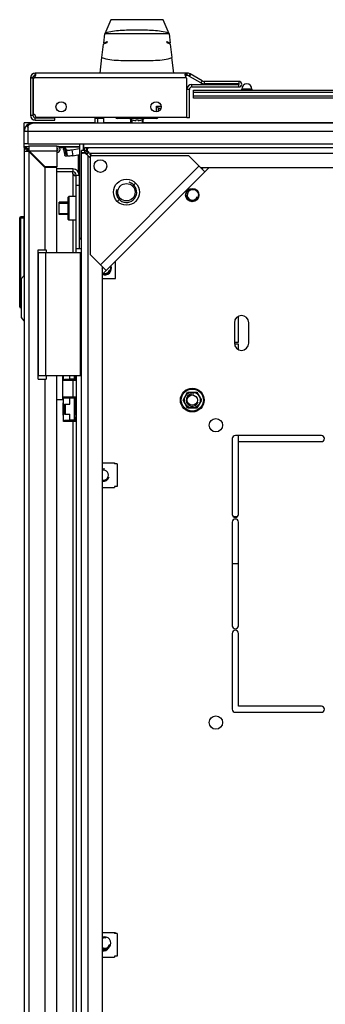
# Model space of a CAD drawing. Units: millimetres. Extents: x 0 to 594, y 0 to 420.
# Drawn here: x 25 to 39, y 321 to 369 of the extents above; entities that cross this region are included whole.
import ezdxf

# ---------------------------------------------------------------- set-up
doc = ezdxf.new("R2010")
doc.units = ezdxf.units.MM
doc.header["$LTSCALE"] = 32.67
doc.layers.get('0').update_dxf_attribs({"linetype": 'CONTINUOUS'})
for name, color, linetype in [('02___PRT_ALL_AXES', 7, 'CONTINUOUS'), ('ALL_FEATURES', 7, 'CONTINUOUS'), ('ARRONDIS', 7, 'CONTINUOUS'), ('AXIS', 7, 'CONTINUOUS'), ('ROUNDS', 7, 'CONTINUOUS')]:
    doc.layers.add(name, color=color, linetype=linetype)

msp = doc.modelspace()

# ---------------------------------------------------------------- linework, layer by layer
at = {"color": 7, "linetype": 'Continuous'}
for p, q in [((29.01847, 368.54467), (28.73316, 367.84989)), ((31.57999, 368.54467), (29.01847, 368.54467)), ((31.8653, 367.84989), (31.57999, 368.54467)), ((28.6787, 367.40636), (28.73316, 367.84989)), ((31.86129, 367.85964), (28.73717, 367.85964)), ((31.8653, 367.84989), (31.91975, 367.40636)), ((28.59221, 366.70192), (28.67164, 367.34884)), ((28.83123, 367.41781), (28.67164, 367.34884)), ((28.6787, 367.40636), (28.8383, 367.47533)), ((28.8383, 367.47533), (28.83123, 367.41781)), ((31.76722, 367.41781), (31.76016, 367.47533)), ((31.76016, 367.47533), (31.91975, 367.40636)), ((31.92682, 367.34884), (31.76722, 367.41781)), ((31.92682, 367.34884), (32.00625, 366.70192)), ((25.3117, 365.94308), (25.32547, 365.82388)), ((25.32277, 365.9441), (25.331, 365.82439)), ((25.32837, 365.94142), (25.32837, 365.82304)), ((32.68552, 365.94467), (25.33923, 365.94467)), ((32.68552, 365.94308), (32.68552, 365.82388)), ((32.70755, 365.94467), (32.70755, 365.82467)), ((32.72923, 365.94467), (32.72923, 365.82467)), ((32.88923, 365.9018), (32.82923, 365.79787)), ((25.09923, 365.70467), (25.09923, 363.88467)), ((25.09923, 365.70467), (25.21923, 365.70467)), ((25.10321, 365.74819), (25.22122, 365.72643)), ((25.21923, 365.70467), (25.21923, 363.88467)), ((32.70755, 365.70467), (25.29902, 365.70467)), ((25.33858, 365.82099), (25.33072, 365.82268)), ((33.4787, 365.56146), (33.4187, 365.45754)), ((33.5787, 365.53467), (33.5787, 365.41467)), ((35.27223, 365.53467), (33.5787, 365.53467)), ((35.27223, 365.41467), (33.5787, 365.41467)), ((35.27223, 365.53467), (35.27223, 365.41467)), ((32.73723, 363.76467), (32.73723, 365.14467)), ((32.85723, 365.14467), (32.73723, 365.14467)), ((32.85723, 363.76467), (32.85723, 365.14467)), ((32.97723, 365.26467), (32.97723, 365.38467)), ((32.97723, 365.38467), (35.27223, 365.38467)), ((32.97723, 365.26467), (35.27223, 365.26467)), ((33.04923, 364.71467), (33.04923, 365.11467)), ((33.04923, 365.11467), (75.84923, 365.11467)), ((33.04923, 365.01467), (75.84923, 365.01467)), ((35.27223, 365.26467), (35.27223, 365.38467)), ((35.40723, 365.11467), (35.40723, 365.16467)), ((35.90723, 365.16467), (35.40723, 365.16467)), ((35.90723, 365.16467), (35.90723, 365.11467)), ((75.84923, 364.81467), (33.04923, 364.81467)), ((75.84923, 364.71467), (33.04923, 364.71467)), ((24.79923, 363.09467), (24.79923, 363.51967)), ((28.2414, 363.51967), (24.79923, 363.51967)), ((25.09923, 363.88467), (25.21923, 363.88467)), ((25.33923, 363.64467), (25.33923, 363.76467)), ((25.33923, 363.76467), (26.29923, 363.76467)), ((25.33923, 363.64467), (26.29923, 363.64467)), ((26.29923, 363.64467), (26.29923, 363.76467)), ((28.24313, 363.74467), (28.24121, 363.49467)), ((28.24313, 363.74467), (28.3848, 363.74467)), ((28.38673, 363.49467), (28.3848, 363.74467)), ((28.3848, 363.74467), (28.68365, 363.74467)), ((28.68557, 363.49467), (28.68365, 363.74467)), ((29.99923, 363.51967), (28.68538, 363.51967)), ((29.99923, 363.49467), (29.99923, 363.69268)), ((30.04923, 363.67085), (30.04923, 363.49467)), ((30.0683, 363.66385), (30.07133, 363.66553)), ((30.23923, 363.66553), (30.23923, 363.62983)), ((30.35923, 363.66553), (30.35923, 363.62983)), ((30.52712, 363.66553), (30.53015, 363.66385)), ((30.54923, 363.67085), (30.54923, 363.49467)), ((30.59923, 363.49467), (30.59923, 363.69268)), ((81.84923, 363.51967), (30.59923, 363.51967)), ((32.85723, 363.76467), (32.73723, 363.76467)), ((24.84542, 363.27967), (24.79923, 363.27967)), ((24.79923, 362.49467), (24.79923, 363.09467)), ((24.99923, 363.09467), (24.79923, 363.09467)), ((24.99923, 362.49467), (24.99923, 363.09467)), ((24.99923, 362.49467), (24.79923, 362.49467)), ((24.79923, 362.34967), (24.79923, 362.46967)), ((24.93742, 362.34967), (24.79923, 362.34967)), ((24.79923, 362.31967), (24.79923, 284.71967)), ((24.79923, 362.13967), (24.99916, 362.13967)), ((24.90018, 362.26871), (24.95629, 362.21261)), ((24.99916, 362.13967), (25.01224, 362.13967)), ((25.02534, 362.12119), (25.01659, 362.12735)), ((25.02923, 362.11845), (25.02534, 362.12119)), ((25.02923, 362.36967), (25.02923, 362.16973)), ((26.39923, 362.36967), (25.02923, 362.36967)), ((25.02923, 362.16973), (25.02923, 362.15666)), ((25.02923, 362.11845), (25.02923, 284.92088)), ((25.02923, 362.11845), (25.80801, 361.33967)), ((25.03923, 362.14867), (25.03923, 362.10845)), ((25.0477, 362.14356), (25.04155, 362.1523)), ((25.05044, 362.13967), (25.0477, 362.14356)), ((25.05044, 362.13967), (25.82044, 361.36967)), ((26.39923, 362.13967), (25.05044, 362.13967)), ((26.39923, 362.36967), (26.39923, 361.36967)), ((27.49923, 362.34967), (26.47272, 362.34967)), ((26.76432, 362.32763), (26.81268, 362.08685)), ((26.78799, 362.33104), (26.8334, 362.04126)), ((27.49923, 362.33104), (26.78799, 362.33104)), ((27.49923, 362.34467), (26.81268, 362.34467)), ((26.81268, 362.17347), (26.81268, 362.04467)), ((26.83518, 362.03785), (26.82252, 362.03785)), ((27.49923, 362.49467), (27.49923, 357.89467)), ((27.59923, 284.9813), (27.59923, 362.05804)), ((27.724, 362.05804), (27.59923, 362.05804)), ((27.69923, 362.49467), (27.69923, 362.16967)), ((27.81161, 362.0636), (27.724, 362.0636)), ((27.85529, 362.10728), (27.85529, 362.1949)), ((27.86086, 362.1949), (27.86086, 362.31967)), ((27.86086, 362.31967), (81.0376, 362.31967)), ((27.93639, 362.05683), (27.86207, 361.98251)), ((27.92231, 362.04027), (27.87863, 361.99659)), ((27.92242, 362.04016), (27.87874, 361.99648)), ((27.97146, 362.03344), (27.94614, 362.05124)), ((25.27801, 361.86967), (25.32044, 361.86967)), ((27.42923, 361.95536), (27.42923, 361.12516)), ((27.88545, 361.94743), (27.86765, 361.97276)), ((27.89923, 361.92774), (27.89923, 285.11159)), ((27.89923, 361.92774), (28.01923, 361.80774)), ((27.99115, 362.01967), (28.11115, 361.89967)), ((80.9073, 362.01967), (27.99115, 362.01967)), ((28.01923, 361.89967), (28.01923, 357.09134)), ((32.82755, 361.89967), (28.01923, 361.89967)), ((33.60537, 361.12185), (32.82755, 361.89967)), ((25.79923, 361.34845), (25.79923, 357.31967)), ((26.39923, 361.33967), (25.80801, 361.33967)), ((26.39923, 361.36967), (25.82044, 361.36967)), ((25.82523, 361.34845), (25.82523, 361.36967)), ((25.86923, 361.36967), (25.86923, 361.33967)), ((26.39923, 357.16967), (26.39923, 361.33967)), ((27.17923, 361.26967), (26.39923, 361.26967)), ((27.17923, 361.11967), (26.39923, 361.11967)), ((27.17923, 361.26967), (27.17923, 361.11967)), ((28.5142, 356.59637), (33.32253, 361.40469)), ((28.59923, 356.11571), (33.80319, 361.31967)), ((75.4909, 361.31967), (33.40755, 361.31967)), ((33.52035, 361.31967), (33.46395, 361.26327)), ((27.17923, 361.01891), (27.17923, 359.91967)), ((27.32923, 357.16967), (27.32923, 360.96967)), ((27.32923, 360.96967), (27.47923, 360.96967)), ((27.47923, 360.96967), (27.47923, 357.36967)), ((27.32923, 360.46967), (27.47923, 360.46967)), ((30.23601, 360.58091), (30.08751, 360.43242)), ((26.49923, 359.04467), (26.49923, 359.64467)), ((26.92923, 359.64467), (26.49923, 359.64467)), ((26.92923, 359.86967), (26.97923, 359.91967)), ((26.92923, 359.86967), (26.92923, 358.81967)), ((26.97923, 359.91967), (26.97923, 358.76967)), ((27.32923, 359.91967), (26.97923, 359.91967)), ((27.49923, 359.64467), (27.47923, 359.64467)), ((29.33798, 359.68289), (29.48647, 359.83138)), ((26.49923, 359.59467), (26.92923, 359.59467)), ((27.47923, 359.59467), (27.49923, 359.59467)), ((24.57923, 354.54467), (24.57923, 358.88467)), ((24.57923, 358.88467), (24.77923, 358.88467)), ((24.62923, 354.49467), (24.62923, 358.93467)), ((24.77923, 358.93467), (24.62923, 358.93467)), ((24.77923, 358.93467), (24.77923, 356.05092)), ((26.49923, 359.09467), (26.92923, 359.09467)), ((26.92923, 359.04467), (26.49923, 359.04467)), ((26.92923, 358.81967), (26.97923, 358.76967)), ((27.32923, 358.76967), (26.97923, 358.76967)), ((27.17923, 358.76967), (27.17923, 357.16967)), ((27.47923, 359.09467), (27.49923, 359.09467)), ((27.49923, 359.04467), (27.47923, 359.04467)), ((24.77923, 358.49467), (24.79923, 358.49467)), ((27.49923, 357.89467), (27.59923, 357.89467)), ((27.54923, 357.89467), (27.54923, 357.84467)), ((25.47423, 351.01967), (25.47423, 357.31967)), ((25.47423, 357.31967), (25.87423, 357.31967)), ((25.87423, 357.31967), (25.87423, 357.16967)), ((27.59923, 357.36967), (27.32923, 357.36967)), ((27.54923, 357.16967), (25.47423, 357.16967)), ((25.50282, 351.16967), (25.50282, 357.16967)), ((25.84923, 351.16967), (25.84923, 357.16967)), ((27.54923, 351.16967), (27.54923, 357.16967)), ((28.79705, 356.31352), (28.01923, 357.09134)), ((29.24923, 355.91967), (29.24923, 356.76571)), ((28.59923, 356.51134), (28.59923, 290.52799)), ((28.59923, 356.39855), (28.65562, 356.45495)), ((24.79923, 356.07592), (24.67423, 355.91967)), ((24.67423, 354.01967), (24.67423, 355.91967)), ((28.59923, 355.91967), (29.24923, 355.91967)), ((24.67423, 354.54467), (24.57923, 354.54467)), ((24.67423, 354.49467), (24.62923, 354.49467)), ((24.79923, 353.86342), (24.67423, 354.01967)), ((35.04923, 353.76967), (35.04923, 352.76967)), ((35.74923, 352.76967), (35.74923, 353.76967)), ((27.54923, 351.16967), (25.47423, 351.16967)), ((25.47423, 351.01967), (25.87423, 351.01967)), ((25.79923, 351.01967), (25.79923, 296.01967)), ((25.87423, 351.16967), (25.87423, 351.01967)), ((26.39923, 295.86967), (26.39923, 351.16967)), ((26.67923, 350.01967), (26.67923, 351.16967)), ((26.72423, 350.95467), (26.72423, 351.16967)), ((26.72423, 351.00467), (27.02423, 351.00467)), ((26.76423, 350.99467), (26.76423, 351.00467)), ((27.28923, 350.99467), (26.76423, 350.99467)), ((27.02423, 351.00467), (27.02423, 351.16967)), ((27.02423, 351.02467), (27.25923, 351.02467)), ((27.17923, 351.02467), (27.17923, 350.99467)), ((27.25923, 351.02467), (27.25923, 351.16967)), ((27.28923, 351.16967), (27.28923, 350.95467)), ((27.32923, 351.16967), (27.32923, 295.86967)), ((27.32923, 350.95467), (26.72423, 350.95467)), ((27.17923, 350.95467), (27.17923, 350.15467)), ((26.72423, 348.95467), (26.72423, 350.15467)), ((26.72423, 350.15467), (27.32923, 350.15467)), ((26.72423, 350.10467), (27.02423, 350.10467)), ((26.76423, 350.10467), (26.76423, 350.11467)), ((27.28923, 350.11467), (26.76423, 350.11467)), ((27.02423, 349.79467), (27.02423, 350.10467)), ((27.25923, 350.08467), (27.02423, 350.08467)), ((27.17923, 350.11467), (27.17923, 350.08467)), ((27.25923, 349.02467), (27.25923, 350.08467)), ((27.28923, 350.15467), (27.28923, 349.92967)), ((32.54601, 349.99467), (32.77262, 350.38717)), ((32.77262, 350.38717), (33.22584, 350.38717)), ((33.22584, 350.38717), (33.45245, 349.99467)), ((26.39923, 350.01967), (26.67923, 350.01967)), ((26.69923, 349.25467), (26.69923, 349.85467)), ((26.72423, 349.85467), (26.69923, 349.85467)), ((26.69923, 349.80467), (26.72423, 349.80467)), ((26.76423, 349.31467), (26.76423, 349.79467)), ((26.76423, 349.79467), (27.02423, 349.79467)), ((26.79423, 349.79467), (26.79423, 349.31467)), ((27.32923, 349.85467), (27.25923, 349.85467)), ((27.25923, 349.80467), (27.32923, 349.80467)), ((27.32923, 349.92967), (27.28923, 349.92967)), ((27.28923, 349.25467), (27.28923, 349.85467)), ((32.77262, 349.60217), (32.54601, 349.99467)), ((33.22584, 349.60217), (32.77262, 349.60217)), ((33.45245, 349.99467), (33.22584, 349.60217)), ((26.69923, 349.30467), (26.72423, 349.30467)), ((26.72423, 349.25467), (26.69923, 349.25467)), ((26.76423, 349.31467), (27.02423, 349.31467)), ((27.02423, 349.00467), (27.02423, 349.31467)), ((27.25923, 349.30467), (27.32923, 349.30467)), ((27.32923, 349.25467), (27.25923, 349.25467)), ((27.28923, 349.17967), (27.28923, 348.95467)), ((27.28923, 349.17967), (27.32923, 349.17967)), ((26.72423, 349.00467), (27.02423, 349.00467)), ((27.32923, 348.95467), (26.72423, 348.95467)), ((26.76423, 348.99467), (26.76423, 349.00467)), ((27.28923, 348.99467), (26.76423, 348.99467)), ((27.02423, 349.02467), (27.25923, 349.02467)), ((27.17923, 349.02467), (27.17923, 348.99467)), ((27.17923, 348.95467), (27.17923, 296.08467)), ((28.59923, 346.93467), (29.19923, 346.93467)), ((29.19923, 346.93467), (29.19923, 346.88467)), ((29.32923, 346.88467), (29.19923, 346.88467)), ((29.32923, 346.88467), (29.32923, 345.78467)), ((28.59923, 345.73467), (29.19923, 345.73467)), ((29.19923, 345.78467), (29.19923, 345.73467)), ((29.32923, 345.78467), (29.19923, 345.78467)), ((28.59923, 324.03467), (29.19923, 324.03467)), ((29.19923, 324.03467), (29.19923, 323.98467)), ((29.24923, 324.01967), (29.19923, 324.01967)), ((29.32923, 323.98467), (29.19923, 323.98467)), ((29.24923, 323.98467), (29.24923, 324.01967)), ((29.32923, 323.98467), (29.32923, 322.88467)), ((28.59923, 322.83467), (29.19923, 322.83467)), ((29.19923, 322.88467), (29.19923, 322.83467)), ((29.32923, 322.88467), (29.19923, 322.88467))]:
    msp.add_line(p, q, dxfattribs=at)
for centre, radius in [((28.5142, 361.40469), 0.31), ((29.78699, 360.1319), 0.635), ((29.78699, 360.1319), 0.425), ((32.99923, 359.99467), 0.31), ((32.99923, 359.99467), 0.3), ((32.99923, 349.99467), 0.38322), ((32.99923, 349.99467), 0.25)]:
    msp.add_circle(centre, radius, dxfattribs=at)
for centre, radius, start, end in [((25.33923, 365.70467), 0.24, 90, 180), ((32.72923, 365.62467), 0.32, 60, 90), ((25.33923, 365.70467), 0.12, 93.931632, 180), ((25.31365, 365.72037), 0.10372, 80.525774, 81.84004), ((25.06939, 365.88827), 0.29664, 345.087677, 347.637864), ((32.93389, 365.88732), 0.29324, 192.30263, 194.880663), ((32.72923, 365.62467), 0.2, 60, 90), ((33.5787, 365.73467), 0.32, 240, 270), ((33.5787, 365.73467), 0.2, 240, 270), ((35.27223, 365.39967), 0.135, 270, 90), ((35.27223, 365.39967), 0.015, 270, 90), ((35.65723, 365.16467), 0.25, 0, 180), ((32.97723, 365.14467), 0.24, 90, 180), ((32.97723, 365.14467), 0.12, 90, 180), ((25.33923, 363.88467), 0.24, 180, 270), ((25.33923, 363.88467), 0.12, 180, 270), ((28.64396, 363.74306), 0.40083, 172.57076, 179.770166), ((28.78525, 363.74608), 0.40045, 172.999843, 180.202632), ((30.29923, 364.32467), 0.7, 239.069381, 250.737906), ((30.29923, 364.32467), 0.69742, 250.927137, 265.064692), ((30.29923, 364.73699), 1.07314, 266.794878, 273.205122), ((30.29923, 364.32467), 0.69742, 274.935308, 289.072863), ((30.29923, 364.32467), 0.7, 289.262094, 300.930619), ((25.02923, 362.13967), 0.23, 90, 180), ((25.01401, 362.2513), 0.11262, 252.02392, 262.427667), ((28.68604, 367.33718), 6.37238, 234.649909, 234.841787), ((27.96396, 364.49076), 3.77363, 218.537802, 218.657452), ((31.04702, 366.95875), 7.72284, 218.667559, 218.784698), ((24.91759, 362.15489), 0.11262, 7.572333, 17.97608), ((19.83171, 358.48286), 6.37238, 35.158213, 35.350091), ((22.67814, 359.20493), 3.77363, 51.342548, 51.462198), ((20.21015, 356.12187), 7.72284, 51.215302, 51.332441), ((26.39923, 362.21967), 0.15, 270, 90), ((26.39923, 362.21967), 0.05, 270, 90), ((26.81417, 362.26604), 0.07879, 103.164792, 111.587166), ((26.81024, 361.96955), 0.07536, 72.104037, 77.596684), ((28.39067, 362.80947), 1.00039, 228.208973, 229.488384), ((28.48584, 362.92041), 1.14655, 229.473805, 230.045241), ((28.6264, 363.08919), 1.3662, 230.072278, 231.46857), ((27.98194, 362.11072), 0.16966, 197.753833, 201.117151), ((27.10943, 361.52823), 1.00039, 40.511616, 41.791027), ((27.80817, 361.93692), 0.16969, 68.875467, 72.24596), ((26.99026, 361.42607), 1.15735, 39.840138, 40.524235), ((26.85091, 361.31008), 1.33866, 38.841066, 39.831018), ((27.72327, 362.31919), 0.18081, 331.520036, 334.57929), ((26.69902, 361.18738), 1.53391, 38.433348, 38.85271), ((27.17923, 360.96967), 0.3, 0, 90), ((27.17923, 360.96967), 0.15, 0, 90), ((27.15923, 360.94967), 0.17, 43.024162, 48.362921), ((27.40876, 361.27664), 0.34721, 243.18962, 253.987576), ((29.78699, 360.1319), 0.5, 165, 75), ((32.99923, 359.99467), 0.25, 75, 345), ((24.62923, 358.88467), 0.05, 90, 180), ((28.72923, 356.41967), 0.3, 249.234535, 20.765465), ((28.72923, 356.41967), 0.25, 254.478062, 345), ((24.62923, 354.54467), 0.05, 180, 270), ((35.39923, 353.76967), 0.35, 0, 180), ((35.39923, 352.76967), 0.35, 180, 360), ((32.99923, 349.99467), 0.3, 75, 345), ((28.65923, 346.33467), 0.25, 256.061787, 103.938213), ((28.65923, 346.33467), 0.3, 75, 101.537883), ((28.65923, 346.33467), 0.3, 258.461414, 345), ((28.72923, 323.51967), 0.3, 244.21801, 115.78199), ((28.72923, 323.51967), 0.25, 75, 121.333338), ((28.65923, 323.43467), 0.25, 256.061787, 304.433082), ((28.72923, 323.51967), 0.25, 238.66017, 345), ((28.65923, 323.43467), 0.3, 258.461414, 331.096565)]:
    msp.add_arc(centre, radius, start, end, dxfattribs=at)
for points, knots in [([(31.84807, 367.89185), (31.61168, 367.97027), (31.08796, 368.02721), (30.29923, 368.03939), (29.51049, 368.02721), (28.98678, 367.97027), (28.75039, 367.89185)], [0, 0, 0, 0, 0.2396121, 0.49999999, 0.76038788, 1, 1, 1, 1]), ([(25.36497, 365.87426), (25.36497, 365.88806), (25.36333, 365.91322), (25.34612, 365.93373), (25.33662, 365.93831)], [0, 0, 0, 0, 0.56668244, 1, 1, 1, 1]), ([(25.35915, 365.82476), (25.3601, 365.82913), (25.36328, 365.84545), (25.36497, 365.86211), (25.36497, 365.87426)], [0, 0, 0, 0, 0.26905191, 1, 1, 1, 1]), ([(32.68552, 365.94308), (32.67256, 365.94083), (32.64364, 365.92322), (32.64159, 365.89065), (32.64159, 365.87435)], [0, 0, 0, 0, 0.44647372, 1, 1, 1, 1]), ([(32.64159, 365.87435), (32.64159, 365.87052), (32.64214, 365.85389), (32.64466, 365.83735), (32.64738, 365.82484)], [0, 0, 0, 0, 0.23023548, 1, 1, 1, 1]), ([(25.29902, 365.70467), (25.30636, 365.7122), (25.33193, 365.74417), (25.34825, 365.78271), (25.35603, 365.81193)], [0, 0, 0, 0, 0.25795289, 1, 1, 1, 1]), ([(32.65048, 365.81202), (32.65299, 365.80257), (32.66534, 365.76384), (32.68594, 365.72684), (32.70755, 365.70467)], [0, 0, 0, 0, 0.23984084, 1, 1, 1, 1]), ([(32.68552, 365.82388), (32.68201, 365.82357), (32.66982, 365.82211), (32.65705, 365.81812), (32.65056, 365.81206)], [0, 0, 0, 0, 0.28410503, 1, 1, 1, 1]), ([(24.92548, 362.18051), (24.92021, 362.18689), (24.90307, 362.21299), (24.8972, 362.2461), (24.90018, 362.26871)], [0, 0, 0, 0, 0.26627814, 1, 1, 1, 1]), ([(24.98839, 362.24341), (24.98201, 362.24869), (24.9559, 362.26583), (24.9228, 362.27169), (24.90018, 362.26871)], [0, 0, 0, 0, 0.26627814, 1, 1, 1, 1]), ([(26.81268, 362.34467), (26.81055, 362.34467), (26.80092, 362.34332), (26.79285, 362.33669), (26.78799, 362.33104)], [0, 0, 0, 0, 0.22236134, 1, 1, 1, 1]), ([(26.82252, 362.03785), (26.8217, 362.03889), (26.81915, 362.0419), (26.81541, 362.04467), (26.81268, 362.04467)], [0, 0, 0, 0, 0.32541126, 1, 1, 1, 1]), ([(27.6109, 362.02173), (27.60636, 362.02356), (27.59745, 362.03941), (27.60463, 362.05443), (27.60808, 362.06421)], [0, 0, 0, 0, 0.32087196, 1, 1, 1, 1]), ([(27.6585, 362.025), (27.65611, 362.025), (27.65053, 362.02631), (27.64908, 362.03193), (27.64897, 362.03452)], [0, 0, 0, 0, 0.47908274, 1, 1, 1, 1]), ([(27.69037, 362.03808), (27.6847, 362.03452), (27.67467, 362.02893), (27.66337, 362.025), (27.6585, 362.025)], [0, 0, 0, 0, 0.57884396, 1, 1, 1, 1]), ([(27.724, 362.0636), (27.71869, 362.05886), (27.70781, 362.0499), (27.69628, 362.04178), (27.69037, 362.03808)], [0, 0, 0, 0, 0.50526179, 1, 1, 1, 1]), ([(27.83863, 362.01832), (27.83576, 362.02346), (27.83037, 362.0337), (27.82572, 362.0443), (27.82368, 362.04959)], [0, 0, 0, 0, 0.50923883, 1, 1, 1, 1]), ([(27.8822, 362.23297), (27.87862, 362.22638), (27.87038, 362.21313), (27.86067, 362.20091), (27.85529, 362.1949)], [0, 0, 0, 0, 0.48175967, 1, 1, 1, 1]), ([(27.86086, 362.31967), (27.86659, 362.31967), (27.87676, 362.31907), (27.88644, 362.315), (27.88984, 362.31223)], [0, 0, 0, 0, 0.56637246, 1, 1, 1, 1]), ([(27.90058, 362.08027), (27.89544, 362.08314), (27.88521, 362.08852), (27.87461, 362.09317), (27.86932, 362.09521)], [0, 0, 0, 0, 0.50923188, 1, 1, 1, 1]), ([(27.89923, 362.28839), (27.89922, 362.28119), (27.89632, 362.26498), (27.89046, 362.24975), (27.88657, 362.24157)], [0, 0, 0, 0, 0.44277276, 1, 1, 1, 1]), ([(27.88984, 362.31223), (27.89294, 362.3097), (27.89822, 362.30213), (27.89923, 362.29316), (27.89923, 362.28839)], [0, 0, 0, 0, 0.45629463, 1, 1, 1, 1]), ([(27.94614, 362.05124), (27.93861, 362.05645), (27.92369, 362.06654), (27.90831, 362.07594), (27.90058, 362.08027)], [0, 0, 0, 0, 0.50794974, 1, 1, 1, 1]), ([(27.63042, 362.01967), (27.62692, 362.01967), (27.62038, 362.01962), (27.61375, 362.02058), (27.6109, 362.02173)], [0, 0, 0, 0, 0.53218474, 1, 1, 1, 1]), ([(27.86765, 361.97276), (27.86245, 361.98028), (27.85235, 361.9952), (27.84295, 362.01058), (27.83863, 362.01832)], [0, 0, 0, 0, 0.50794974, 1, 1, 1, 1]), ([(27.28517, 360.9308), (27.2802, 360.93084), (27.26968, 360.93245), (27.25975, 360.93609), (27.25472, 360.93842)], [0, 0, 0, 0, 0.47306095, 1, 1, 1, 1]), ([(27.2927, 360.93134), (27.29148, 360.93114), (27.28897, 360.93086), (27.28646, 360.93078), (27.28517, 360.9308)], [0, 0, 0, 0, 0.4902339, 1, 1, 1, 1]), ([(27.31402, 360.94361), (27.31139, 360.94046), (27.30497, 360.93484), (27.29688, 360.93203), (27.2927, 360.93134)], [0, 0, 0, 0, 0.49144971, 1, 1, 1, 1]), ([(27.32755, 360.98278), (27.3267, 360.97536), (27.32435, 360.96156), (27.31817, 360.94859), (27.31402, 360.94361)], [0, 0, 0, 0, 0.53481634, 1, 1, 1, 1])]:
    msp.add_open_spline(points, degree=3, knots=knots, dxfattribs=at)
for points in [[(25.33923, 365.94467), (25.33545, 365.94467), (25.33162, 365.94336), (25.32837, 365.94142)], [(25.33662, 365.93831), (25.33397, 365.93959), (25.3312, 365.94061), (25.32837, 365.94142)], [(32.70755, 365.94467), (32.70019, 365.94467), (32.69277, 365.94435), (32.68552, 365.94308)], [(25.356, 365.81207), (25.35122, 365.81651), (25.34487, 365.81927), (25.33858, 365.82099)], [(32.70755, 365.82467), (32.7002, 365.82467), (32.69284, 365.82451), (32.68552, 365.82388)], [(28.68365, 363.74467), (28.68339, 363.76185), (28.68783, 363.77966), (28.69621, 363.79467)], [(24.97925, 362.14418), (24.95867, 362.15084), (24.93927, 362.16384), (24.92548, 362.18051)], [(24.96621, 362.16873), (24.95807, 362.18132), (24.95433, 362.19774), (24.95629, 362.21261)], [(25.00017, 362.20268), (24.98758, 362.21083), (24.97116, 362.21457), (24.95629, 362.21261)], [(24.98349, 362.19862), (24.9752, 362.20273), (24.96714, 362.20739), (24.95951, 362.21263)], [(24.98681, 362.14874), (24.97865, 362.15374), (24.97141, 362.1607), (24.96621, 362.16873)], [(25.0177, 362.18483), (25.006, 362.18861), (24.99451, 362.19315), (24.98349, 362.19862)], [(25.01224, 362.13967), (25.00331, 362.14084), (24.99449, 362.14405), (24.98681, 362.14874)], [(25.02471, 362.18965), (25.01805, 362.21022), (25.00505, 362.22963), (24.98839, 362.24341)], [(25.02015, 362.18208), (25.01516, 362.19025), (25.0082, 362.19749), (25.00017, 362.20268)], [(25.02923, 362.15666), (25.02805, 362.16558), (25.02485, 362.17441), (25.02015, 362.18208)], [(26.76432, 362.32763), (26.77074, 362.33235), (26.77777, 362.33638), (26.78518, 362.3393)], [(26.79623, 362.34276), (26.80161, 362.34401), (26.80716, 362.34467), (26.81268, 362.34467)], [(26.81268, 362.04467), (26.81729, 362.04467), (26.82192, 362.04413), (26.82643, 362.04315)], [(27.99115, 362.01967), (27.96152, 362.06048), (27.93193, 362.10136), (27.90058, 362.14086)], [(27.8373, 361.97303), (27.81641, 361.98853), (27.79568, 362.00425), (27.77534, 362.02046)], [(27.89923, 361.92774), (27.87853, 361.94277), (27.85784, 361.95779), (27.8373, 361.97303)], [(27.21391, 360.96858), (27.19979, 360.98327), (27.1882, 361.00062), (27.17923, 361.01891)], [(27.25215, 360.96675), (27.22549, 360.98026), (27.20015, 360.99758), (27.17923, 361.01891)], [(27.25472, 360.93842), (27.23937, 360.94553), (27.22564, 360.95639), (27.21391, 360.96858)]]:
    msp.add_open_spline(points, degree=3, dxfattribs=at)
at = {"layer": '02___PRT_ALL_AXES', "color": 7, "linetype": 'Continuous'}
for p, q in [((32.72923, 365.94467), (32.70755, 365.94467)), ((32.91784, 365.88528), (32.85784, 365.78135)), ((33.4787, 365.56146), (32.88923, 365.9018)), ((25.23923, 365.68089), (25.23923, 363.9427)), ((32.72923, 365.82467), (32.70755, 365.82467)), ((32.72923, 363.79467), (32.72923, 365.69249)), ((33.4187, 365.45754), (32.85784, 365.78135)), ((25.36498, 363.79467), (32.72923, 363.79467)), ((24.79923, 362.31967), (24.79923, 362.34967)), ((24.79923, 362.31967), (24.88683, 362.31967)), ((24.91923, 362.34119), (24.91923, 362.34967)), ((26.51025, 362.31967), (26.76139, 362.31967)), ((27.59923, 362.05804), (27.59923, 362.16967)), ((27.74923, 362.16967), (27.59923, 362.16967)), ((27.74923, 362.16967), (27.74923, 362.31967)), ((27.74923, 362.31967), (27.86086, 362.31967)), ((27.74923, 362.05804), (27.74923, 362.16967)), ((27.74923, 362.16967), (27.86086, 362.16967)), ((27.59923, 357.84467), (27.47923, 357.84467)), ((35.24923, 352.81967), (35.24923, 354.08229)), ((35.04923, 352.81967), (35.24923, 352.81967)), ((35.24923, 352.71967), (35.05917, 352.71967)), ((35.24923, 352.45704), (35.24923, 352.71967)), ((34.94923, 348.11967), (34.94923, 344.41967)), ((39.29923, 348.26967), (35.09923, 348.26967)), ((35.24923, 347.96967), (35.24923, 348.26967)), ((35.24923, 344.41967), (35.24923, 347.96967)), ((35.24923, 347.96967), (39.29923, 347.96967)), ((34.99432, 344.31967), (35.20413, 344.31967)), ((34.94923, 344.04467), (34.94923, 338.99467)), ((35.24923, 338.99467), (35.24923, 344.04467)), ((34.94923, 342.01967), (35.24923, 342.01967)), ((34.94923, 338.61967), (34.94923, 334.91967)), ((35.24923, 335.06967), (35.24923, 338.61967)), ((35.09923, 334.76967), (39.29923, 334.76967)), ((39.29923, 335.06967), (35.24923, 335.06967))]:
    msp.add_line(p, q, dxfattribs=at)
for centre, radius in [((26.59923, 364.29467), 0.25), ((31.22923, 364.29467), 0.25), ((28.5142, 361.40469), 0.31), ((32.99923, 359.99467), 0.325), ((34.14923, 348.76967), 0.325), ((34.14923, 334.26967), 0.325)]:
    msp.add_circle(centre, radius, dxfattribs=at)
for centre, radius, start, end in [((25.21498, 365.82892), 0.15, 279.302789, 304.073604), ((32.79159, 365.82892), 0.15, 235.926396, 245.434545), ((25.21498, 363.79467), 0.15, 0, 80.697211), ((27.35029, 361.14073), 0.21, 185.755548, 215.455122), ((28.72923, 356.41967), 0.325, 246.32505, 22.740505), ((35.09923, 348.11967), 0.15, 90, 180), ((39.29923, 348.11967), 0.15, 270, 90), ((35.09923, 344.41967), 0.15, 180, 360), ((35.09923, 344.04467), 0.15, 0, 180), ((35.09923, 338.99467), 0.15, 180, 360), ((35.09923, 338.61967), 0.15, 0, 180), ((35.09923, 334.91967), 0.15, 180, 270), ((39.29923, 334.91967), 0.15, 270, 90), ((28.72923, 323.51967), 0.325, 246.32505, 270)]:
    msp.add_arc(centre, radius, start, end, dxfattribs=at)
at = {"layer": 'ALL_FEATURES', "color": 7, "linetype": 'Continuous'}
for p, q in [((28.49923, 365.94467), (28.59221, 366.70192)), ((32.09923, 365.94467), (32.00625, 366.70192)), ((83.69923, 363.49467), (25.19923, 363.49467)), ((24.79923, 362.49467), (24.79923, 363.09467)), ((24.91638, 363.37751), (24.99923, 363.29467)), ((24.99923, 362.49467), (24.99923, 363.37751)), ((83.89923, 363.09467), (24.99923, 363.09467)), ((24.99923, 362.49467), (83.89923, 362.49467)), ((27.49923, 362.49467), (27.49923, 357.89467)), ((27.69923, 362.16967), (27.69923, 362.49467))]:
    msp.add_line(p, q, dxfattribs=at)
msp.add_arc((25.19923, 363.09467), 0.4, 90, 180, dxfattribs=at)
for points, knots in [([(28.59221, 366.70192), (28.71168, 366.65086), (28.98019, 366.59193), (29.55201, 366.54812), (30.29923, 366.5481), (31.04644, 366.54812), (31.61826, 366.59193), (31.88677, 366.65086), (32.00625, 366.70192)], [0, 0, 0, 0, 0.11319705, 0.23637051, 0.49999851, 0.76362926, 0.88680288, 1, 1, 1, 1]), ([(24.99923, 363.37751), (25.01496, 363.39498), (25.06879, 363.45039), (25.14441, 363.49467), (25.19923, 363.49467)], [0, 0, 0, 0, 0.3000974, 1, 1, 1, 1])]:
    msp.add_open_spline(points, degree=3, knots=knots, dxfattribs=at)
at = {"layer": 'ARRONDIS', "color": 7, "linetype": 'Continuous'}
for radius in [0.58, 0.54]:
    msp.add_circle((32.99923, 349.99467), radius, dxfattribs=at)
at = {"layer": 'AXIS', "color": 7, "linetype": 'Continuous'}
for start, end in [(239.169659, 250.737906), (289.262094, 300.830341)]:
    msp.add_arc((30.29923, 364.32467), 0.7, start, end, dxfattribs=at)
at = {"layer": 'ROUNDS', "color": 7, "linetype": 'Continuous'}
for p, q in [((31.24923, 364.04557), (31.24923, 364.32467)), ((31.24923, 364.32467), (31.47698, 364.32467)), ((31.24923, 364.32467), (31.34923, 364.22467)), ((31.34923, 364.07575), (31.34923, 364.22467)), ((31.34923, 364.22467), (31.46896, 364.22467)), ((29.34923, 363.79467), (29.34923, 363.72467)), ((31.24923, 363.72467), (29.34923, 363.72467)), ((31.24923, 363.72467), (31.24923, 363.79467)), ((26.72283, 362.21163), (26.72334, 362.2163)), ((26.72287, 362.21164), (26.78019, 361.92625)), ((26.72334, 362.2163), (26.76432, 362.32763)), ((26.72334, 362.2163), (26.78154, 361.92652)), ((26.78154, 361.92652), (26.82252, 362.03785)), ((26.78799, 362.33104), (26.85292, 362.20717)), ((26.8334, 362.04126), (26.89833, 361.91739)), ((26.85292, 362.20717), (26.89833, 361.91739)), ((27.12437, 362.20049), (27.49923, 362.26499)), ((27.12437, 362.20049), (27.16978, 361.91071)), ((26.78154, 361.92652), (26.78104, 361.92185)), ((27.16978, 361.91071), (27.49923, 361.9674))]:
    msp.add_line(p, q, dxfattribs=at)
for centre, radius, start, end in [((29.34923, 363.82467), 0.1, 197.555433, 270), ((31.24923, 363.82467), 0.1, 270, 342.444567), ((26.82228, 362.79333), 0.88765, 274.925925, 275.30906), ((26.81927, 362.82594), 0.9204, 275.307861, 275.482904)]:
    msp.add_arc(centre, radius, start, end, dxfattribs=at)
for points, knots in [([(26.85292, 362.20717), (26.85494, 362.20331), (26.86449, 362.19641), (26.8947, 362.18724), (26.95104, 362.18341), (27.03222, 362.18705), (27.09256, 362.19502), (27.12437, 362.20049)], [0, 0, 0, 0, 0.04717791, 0.11928486, 0.34283744, 0.65074645, 1, 1, 1, 1]), ([(26.78108, 361.92186), (26.78193, 361.91763), (26.79455, 361.91), (26.8334, 361.90516), (26.87058, 361.90655), (26.8985, 361.90895)], [0, 0, 0, 0, 0.10664038, 0.30768398, 1, 1, 1, 1]), ([(27.16978, 361.91071), (27.13797, 361.90524), (27.07762, 361.89728), (26.99645, 361.89363), (26.94011, 361.89746), (26.9099, 361.90663), (26.90035, 361.91353), (26.89833, 361.91739)], [0, 0, 0, 0, 0.34925355, 0.65716256, 0.88071514, 0.95282209, 1, 1, 1, 1])]:
    msp.add_open_spline(points, degree=3, knots=knots, dxfattribs=at)

doc.saveas('drawing.dxf')
